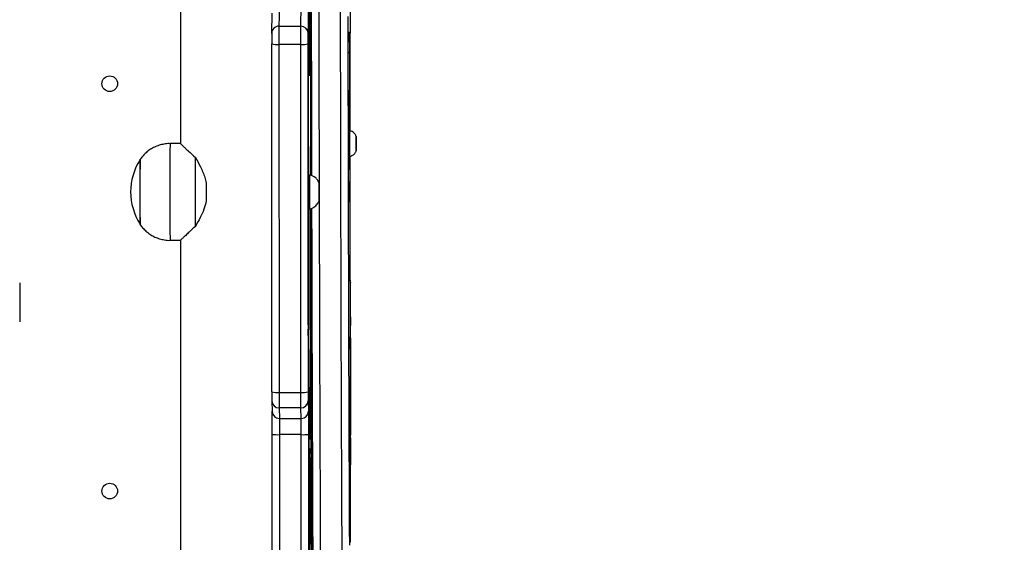
# Model space of a CAD drawing. Units: inches. Extents: x 674 to 2626, y -1969 to -351.
# Drawn here: x 2253 to 2294, y -1252 to -1230 of the extents above; entities that cross this region are included whole.
import ezdxf

# ---------------------------------------------------------------- set-up
doc = ezdxf.new("R2010")
doc.units = ezdxf.units.IN
doc.header["$MEASUREMENT"] = 0
doc.layers.add('VP-DIM', color=7, linetype='Continuous')
doc.layers.add('VP-EQ', color=7, linetype='Continuous', true_color=0x8a3492)
doc.styles.get("Standard").update_dxf_attribs({"font": 'arial.ttf'})
doc.dimstyles.get("Standard").update_dxf_attribs({"dimtxt": 14, "dimasz": 20, "dimexe": 20, "dimexo": 50, "dimgap": 20, "dimtad": 0, "dimdec": 0, "dimzin": 0, "dimdsep": 46, "dimtxsty": 'Standard', "dimcen": -0.09, "dimadec": 0, "dimazin": 0, "dimtfac": 1, "dimtdec": 4, "dimtofl": 0, "dimtmove": 0, "dimatfit": 3, "dimfxl": 70, "dimfxlon": 1, "dimtolj": 1, "dimtzin": 0, "dimarcsym": 0})

# ---------------------------------------------------------------- blocks, each defined once
blk = doc.blocks.new('*D85')
at = {"layer": 'Defpoints', "color": 0}
for p in [(2443.295, -370.869), (2443.295, -1127.827), (910.012, -1803.076)]:
    blk.add_point(p, dxfattribs=at)
at = {"layer": 'VP-DIM', "color": 0, "lineweight": -2}
for p, q in [((910.012, -440.869), (910.012, -350.869)), ((2443.295, -440.869), (2443.295, -350.869)), ((930.012, -370.869), (1649.341, -370.869)), ((2423.295, -370.869), (1729.787, -370.869))]:
    blk.add_line(p, q, dxfattribs=at)
at = {"layer": 'VP-DIM', "color": 0}
for points in [[(930.012, -367.535), (930.012, -374.202), (910.012, -370.869)], [(2423.295, -374.202), (2423.295, -367.535), (2443.295, -370.869)]]:
    blk.add_solid(points, dxfattribs=at)
at = {"layer": 'VP-DIM', "color": 0, "insert": (1689.564, -370.869), "char_height": 14, "attachment_point": 5}
blk.add_mtext('\\A1;1533', dxfattribs=at)
blk = doc.blocks.new('*D87')
at = {"layer": 'Defpoints', "color": 0}
for p in [(1639.195, -504.36), (1075.088, -1968.965), (2606.445, -1968.965)]:
    blk.add_point(p, dxfattribs=at)
at = {"layer": 'VP-DIM', "color": 0, "lineweight": -2}
for p, q in [((2536.445, -504.36), (2626.445, -504.36)), ((2606.445, -524.36), (2606.445, -1188.246)), ((2606.445, -1948.965), (2606.445, -1268.79)), ((2536.445, -1968.965), (2626.445, -1968.965))]:
    blk.add_line(p, q, dxfattribs=at)
at = {"layer": 'VP-DIM', "color": 0}
for points in [[(2609.779, -524.36), (2603.112, -524.36), (2606.445, -504.36)], [(2603.112, -1948.965), (2609.779, -1948.965), (2606.445, -1968.965)]]:
    blk.add_solid(points, dxfattribs=at)
at = {"layer": 'VP-DIM', "color": 0, "insert": (2606.445, -1228.518), "char_height": 14, "attachment_point": 5, "rotation": 90}
blk.add_mtext('\\A1;1465', dxfattribs=at)
blk = doc.blocks.new('3029-1_')
at = {"color": 7, "linetype": 'Continuous', "lineweight": 25}
for p, q in [((4051.875, -1226.263), (4051.875, -1252.138)), ((4057.179, -1228.591), (4057.171, -1248.669)), ((4057.172, -1249.025), (4057.181, -1228.327)), ((4057.212, -1237.629), (4057.222, -1248.92)), ((4057.214, -1237.845), (4057.224, -1248.429)), ((4058.904, -1247.38), (4058.915, -1241.931)), ((4057.225, -1248.544), (4057.255, -1242.904)), ((4057.225, -1249.268), (4057.257, -1243.514)), ((4055.964, -1246.452), (4055.948, -1247.282)), ((4056.848, -1247.282), (4056.864, -1246.452)), ((4055.648, -1247.579), (4055.665, -1246.749)), ((4057.165, -1246.749), (4057.148, -1247.579)), ((4055.948, -1247.282), (4056.848, -1247.282)), ((4058.814, -1248.01), (4058.863, -1247.55)), ((4058.815, -1247.989), (4058.865, -1247.518)), ((4058.899, -1247.543), (4058.903, -1247.543)), ((4055.651, -1262.406), (4055.647, -1248.009)), ((4056.846, -1248.035), (4055.946, -1248.035)), ((4055.946, -1248.035), (4055.95, -1262.432)), ((4056.85, -1262.432), (4056.846, -1248.035)), ((4057.147, -1248.009), (4057.151, -1262.406)), ((4058.814, -1248.006), (4058.815, -1247.989)), ((4057.222, -1248.568), (4057.224, -1248.568)), ((4058.896, -1251.621), (4058.896, -1248.533)), ((4057.171, -1248.841), (4057.154, -1249.557)), ((4057.263, -1248.686), (4057.234, -1253.443)), ((4057.275, -1253.453), (4057.265, -1248.861)), ((4057.156, -1250.312), (4057.172, -1249.364)), ((4057.263, -1249.722), (4057.238, -1253.444)), ((4057.263, -1249.697), (4057.257, -1249.697)), ((4057.272, -1253.452), (4057.264, -1249.808)), ((4058.817, -1251.613), (4058.813, -1249.571)), ((4057.153, -1249.996), (4057.156, -1260.081)), ((4057.158, -1259.626), (4057.156, -1250.527)), ((4058.861, -1251.613), (4058.811, -1251.613)), ((4051.875, -1252.138), (4051.445, -1252.138)), ((4059.141, -1251.938), (4059.14, -1252.138)), ((4059.14, -1252.138), (4059.141, -1252.338)), ((4059.14, -1252.138), (4059.142, -1252.138)), ((4059.142, -1252.138), (4059.141, -1251.938)), ((4059.141, -1251.938), (4059.141, -1251.938)), ((4059.141, -1252.338), (4059.142, -1252.138)), ((4058.811, -1252.663), (4058.861, -1252.663)), ((4058.867, -1253.209), (4058.842, -1252.663)), ((4058.895, -1256.799), (4058.896, -1252.654)), ((4059.141, -1252.338), (4059.141, -1252.338)), ((4057.225, -1253.438), (4057.175, -1253.438)), ((4058.867, -1253.223), (4058.867, -1253.209)), ((4057.615, -1253.888), (4057.614, -1253.888)), ((4057.614, -1253.888), (4057.614, -1254.138)), ((4057.616, -1254.138), (4057.615, -1253.888)), ((4057.614, -1254.138), (4057.614, -1254.388)), ((4057.614, -1254.138), (4057.616, -1254.138)), ((4057.615, -1254.388), (4057.616, -1254.138)), ((4057.614, -1254.388), (4057.615, -1254.388)), ((4057.175, -1254.838), (4057.225, -1254.838)), ((4057.229, -1254.835), (4057.227, -1255.197)), ((4057.276, -1255.156), (4057.275, -1254.821)), ((4057.278, -1254.975), (4057.278, -1254.82)), ((4057.239, -1263.549), (4057.276, -1255.452)), ((4057.225, -1255.635), (4057.237, -1264.054)), ((4057.226, -1255.614), (4057.238, -1263.474)), ((4057.239, -1264.286), (4057.278, -1255.85)), ((4057.266, -1255.812), (4057.242, -1258.68)), ((4051.445, -1256.138), (4051.875, -1256.138)), ((4051.875, -1256.137), (4051.875, -1282.019)), ((4057.243, -1259.651), (4057.266, -1256.298)), ((4045.227, -1257.894), (4045.227, -1259.51)), ((4057.242, -1258.682), (4057.236, -1258.028)), ((4058.898, -1257.79), (4058.898, -1257.808)), ((4058.902, -1257.862), (4058.898, -1257.793)), ((4058.903, -1257.88), (4058.898, -1257.808)), ((4058.902, -1257.862), (4058.903, -1257.88)), ((4058.912, -1263.801), (4058.904, -1258.097)), ((4057.235, -1258.507), (4057.242, -1259.631)), ((4057.236, -1258.691), (4057.242, -1258.691)), ((4057.284, -1259.333), (4057.257, -1267.031)), ((4057.299, -1264.902), (4057.287, -1259.424)), ((4058.899, -1259.305), (4058.885, -1260.05)), ((4058.906, -1264.018), (4058.901, -1259.54)), ((4057.176, -1260.918), (4057.158, -1259.805)), ((4057.285, -1259.974), (4057.259, -1267.304)), ((4057.285, -1259.907), (4057.282, -1259.907)), ((4057.297, -1265.159), (4057.286, -1260.029)), ((4057.157, -1260.432), (4057.175, -1261.527)), ((4058.899, -1260.19), (4058.885, -1260.19)), ((4058.885, -1260.645), (4058.899, -1260.19)), ((4058.899, -1260.251), (4058.904, -1264.195)), ((4057.18, -1266.776), (4057.177, -1261.241)), ((4057.175, -1261.687), (4057.178, -1266.886)), ((4057.284, -1262.05), (4057.274, -1263.995)), ((4055.95, -1262.432), (4056.85, -1262.432)), ((4057.291, -1263.76), (4057.286, -1262.127)), ((4055.652, -1262.78), (4055.652, -1262.77)), ((4055.652, -1262.78), (4055.666, -1263.216)), ((4057.152, -1262.77), (4057.166, -1263.207)), ((4056.852, -1263.069), (4055.952, -1263.069)), ((4055.952, -1263.069), (4055.966, -1263.505)), ((4056.866, -1263.505), (4056.852, -1263.069)), ((4057.275, -1264.465), (4057.285, -1262.995)), ((4057.285, -1262.98), (4057.279, -1262.98)), ((4057.285, -1263.015), (4057.29, -1264.163)), ((4055.966, -1263.505), (4056.866, -1263.505)), ((4057.236, -1263.579), (4057.239, -1263.579)), ((4055.67, -1277.034), (4055.669, -1264.162)), ((4056.868, -1264.174), (4055.968, -1264.174)), ((4055.968, -1264.174), (4055.969, -1277.046)), ((4056.869, -1277.046), (4056.868, -1264.174)), ((4057.169, -1264.162), (4057.17, -1277.034)), ((4058.897, -1266.585), (4058.849, -1264.268)), ((4058.904, -1264.302), (4058.898, -1266.555)), ((4058.899, -1267.167), (4058.906, -1264.447)), ((4058.904, -1268.488), (4058.912, -1264.526)), ((4057.209, -1264.746), (4057.19, -1265.196)), ((4058.848, -1264.862), (4058.898, -1267.295)), ((4057.214, -1282.644), (4057.211, -1265.317)), ((4057.189, -1265.702), (4057.181, -1281.832)), ((4057.208, -1265.557), (4057.189, -1265.557)), ((4057.208, -1265.557), (4057.191, -1265.755)), ((4057.276, -1274.931), (4057.297, -1265.4)), ((4057.277, -1275.655), (4057.299, -1265.648)), ((4057.19, -1265.924), (4057.183, -1281.751)), ((4057.212, -1282.247), (4057.209, -1265.841)), ((4058.883, -1266.586), (4058.897, -1266.586)), ((4057.259, -1267.72), (4057.275, -1274.93)), ((4057.257, -1267.874), (4057.274, -1275.662))]:
    blk.add_line(p, q, dxfattribs=at)
at = {"color": 8, "linetype": 'Continuous', "lineweight": 25}
for p, q in [((4058.863, -1247.55), (4058.865, -1247.518)), ((4058.898, -1247.561), (4058.899, -1247.543)), ((4058.898, -1247.598), (4058.903, -1247.543)), ((4058.899, -1247.544), (4058.899, -1247.543)), ((4057.222, -1248.429), (4057.224, -1248.429)), ((4058.868, -1248.35), (4058.87, -1251.617)), ((4057.166, -1249.025), (4057.172, -1249.025)), ((4057.262, -1248.861), (4057.265, -1248.861)), ((4057.158, -1249.364), (4057.172, -1249.364)), ((4057.223, -1249.268), (4057.225, -1249.268)), ((4057.256, -1249.722), (4057.263, -1249.722)), ((4057.153, -1250.312), (4057.156, -1250.312)), ((4057.153, -1250.527), (4057.156, -1250.527)), ((4058.867, -1253.223), (4058.842, -1252.663)), ((4058.867, -1253.224), (4058.867, -1253.223)), ((4057.276, -1254.975), (4057.278, -1254.975)), ((4057.224, -1255.197), (4057.227, -1255.197)), ((4057.225, -1255.614), (4057.226, -1255.614)), ((4057.274, -1255.85), (4057.278, -1255.85)), ((4057.262, -1256.298), (4057.266, -1256.298)), ((4057.235, -1258.028), (4057.236, -1258.028)), ((4057.236, -1258.682), (4057.242, -1258.682)), ((4057.156, -1259.626), (4057.158, -1259.626)), ((4057.242, -1259.651), (4057.243, -1259.651)), ((4057.284, -1259.424), (4057.287, -1259.424)), ((4058.895, -1259.54), (4058.901, -1259.54)), ((4057.156, -1259.805), (4057.158, -1259.805)), ((4057.282, -1259.974), (4057.285, -1259.974)), ((4058.885, -1260.19), (4058.899, -1260.19)), ((4058.885, -1260.645), (4058.885, -1260.645)), ((4057.165, -1260.918), (4057.176, -1260.918)), ((4057.17, -1261.241), (4057.177, -1261.241)), ((4057.284, -1262.127), (4057.286, -1262.127)), ((4057.279, -1262.995), (4057.285, -1262.995)), ((4057.236, -1263.474), (4057.238, -1263.474)), ((4057.288, -1263.76), (4057.291, -1263.76)), ((4058.904, -1264.018), (4058.906, -1264.018)), ((4057.238, -1264.286), (4057.239, -1264.286)), ((4057.274, -1264.465), (4057.275, -1264.465)), ((4058.848, -1264.268), (4058.849, -1264.268)), ((4058.903, -1264.447), (4058.906, -1264.447)), ((4057.296, -1264.902), (4057.299, -1264.902)), ((4057.189, -1265.317), (4057.211, -1265.317)), ((4057.189, -1265.557), (4057.208, -1265.557)), ((4057.189, -1265.755), (4057.191, -1265.755)), ((4057.296, -1265.648), (4057.299, -1265.648)), ((4057.189, -1265.924), (4057.19, -1265.924)), ((4057.178, -1266.776), (4057.18, -1266.776)), ((4058.883, -1266.585), (4058.897, -1266.585)), ((4057.256, -1267.304), (4057.259, -1267.304)), ((4058.895, -1267.167), (4058.899, -1267.167)), ((4057.256, -1267.72), (4057.259, -1267.72))]:
    blk.add_line(p, q, dxfattribs=at)
at = {"color": 8, "linetype": 'Continuous', "lineweight": 25, "flags": 128}
for points in [[(4057.594, -1246.121), (4057.596, -1247.36), (4057.598, -1248.581), (4057.6, -1249.784), (4057.603, -1250.969), (4057.605, -1252.134), (4057.607, -1253.279), (4057.608, -1253.783)], [(4058.813, -1248.379), (4058.817, -1248.378), (4058.845, -1248.37), (4058.862, -1248.36), (4058.868, -1248.35)], [(4051.445, -1252.138), (4051.444, -1252.142), (4051.444, -1252.178), (4051.443, -1252.248), (4051.442, -1252.353), (4051.442, -1252.489), (4051.441, -1252.655), (4051.44, -1252.847), (4051.44, -1253.062), (4051.44, -1253.296), (4051.439, -1253.546), (4051.439, -1253.806), (4051.439, -1254.072), (4051.439, -1254.339), (4051.439, -1254.602), (4051.439, -1254.857), (4051.44, -1255.099), (4051.44, -1255.325), (4051.441, -1255.529), (4051.441, -1255.708), (4051.442, -1255.859), (4051.443, -1255.979), (4051.443, -1256.067), (4051.444, -1256.12), (4051.445, -1256.138), (4051.445, -1256.138)], [(4057.61, -1254.501), (4057.612, -1255.505), (4057.615, -1256.585), (4057.617, -1257.642), (4057.62, -1258.676), (4057.623, -1259.685), (4057.626, -1260.669), (4057.629, -1261.629), (4057.632, -1262.562), (4057.635, -1263.468), (4057.638, -1264.347), (4057.641, -1265.199), (4057.645, -1266.022), (4057.648, -1266.817), (4057.651, -1267.582), (4057.655, -1268.318), (4057.658, -1269.024), (4057.662, -1269.699), (4057.665, -1270.343)]]:
    blk.add_lwpolyline(points, dxfattribs=at)
at = {"color": 7, "linetype": 'Continuous', "lineweight": 25, "flags": 128}
for points in [[(4058.558, -1269.024), (4058.555, -1268.318), (4058.551, -1267.582), (4058.548, -1266.817), (4058.545, -1266.022), (4058.541, -1265.199), (4058.538, -1264.347), (4058.535, -1263.468), (4058.532, -1262.562), (4058.529, -1261.629), (4058.526, -1260.669), (4058.523, -1259.685), (4058.52, -1258.676), (4058.517, -1257.642), (4058.515, -1256.585), (4058.512, -1255.505), (4058.51, -1254.403), (4058.507, -1253.279), (4058.505, -1252.134), (4058.502, -1250.969), (4058.5, -1249.784), (4058.498, -1248.581), (4058.496, -1247.36), (4058.494, -1246.121)], [(4057.309, -1253.473), (4057.307, -1252.858), (4057.305, -1251.702), (4057.303, -1250.526), (4057.3, -1249.329), (4057.298, -1248.114), (4057.296, -1246.881)], [(4058.796, -1246.881), (4058.798, -1248.114), (4058.8, -1249.329), (4058.803, -1250.526), (4058.805, -1251.702), (4058.807, -1252.858), (4058.81, -1253.993), (4058.812, -1255.106), (4058.815, -1256.197), (4058.818, -1257.264), (4058.82, -1258.308), (4058.823, -1259.327), (4058.826, -1260.321), (4058.829, -1261.289), (4058.832, -1262.231), (4058.835, -1263.145), (4058.838, -1264.033), (4058.842, -1264.892), (4058.845, -1265.722), (4058.848, -1266.523), (4058.852, -1267.295), (4058.855, -1268.036), (4058.859, -1268.746)], [(4057.284, -1253.462), (4057.282, -1252.412), (4057.28, -1251.142), (4057.278, -1249.854), (4057.276, -1248.548), (4057.274, -1247.224), (4057.272, -1245.885)], [(4057.281, -1246.627), (4057.283, -1247.921), (4057.285, -1249.198), (4057.288, -1250.457), (4057.29, -1251.698), (4057.292, -1252.92), (4057.293, -1253.465)], [(4055.948, -1247.282), (4055.948, -1247.313), (4055.947, -1247.368), (4055.947, -1247.444), (4055.947, -1247.54), (4055.947, -1247.651), (4055.946, -1247.773), (4055.946, -1247.903), (4055.946, -1248.035)], [(4056.846, -1248.035), (4056.846, -1247.903), (4056.846, -1247.773), (4056.847, -1247.651), (4056.847, -1247.54), (4056.847, -1247.444), (4056.847, -1247.368), (4056.848, -1247.313), (4056.848, -1247.282)], [(4058.867, -1247.759), (4058.867, -1247.87), (4058.868, -1248.016), (4058.868, -1248.178), (4058.868, -1248.35)], [(4058.896, -1248.533), (4058.896, -1248.339), (4058.896, -1248.153), (4058.896, -1247.982), (4058.897, -1247.833), (4058.897, -1247.71), (4058.897, -1247.619), (4058.898, -1247.562), (4058.899, -1247.544)], [(4058.813, -1249.571), (4058.812, -1249.4), (4058.812, -1249.214), (4058.812, -1249.019), (4058.812, -1248.823), (4058.812, -1248.634), (4058.813, -1248.458), (4058.813, -1248.302), (4058.813, -1248.173), (4058.814, -1248.076), (4058.814, -1248.014), (4058.815, -1247.989)], [(4057.224, -1248.429), (4057.224, -1248.469), (4057.224, -1248.504), (4057.224, -1248.533), (4057.224, -1248.553), (4057.224, -1248.565), (4057.224, -1248.568), (4057.225, -1248.561), (4057.225, -1248.544)], [(4057.265, -1248.861), (4057.265, -1248.787), (4057.264, -1248.725), (4057.264, -1248.677), (4057.264, -1248.646), (4057.263, -1248.63), (4057.263, -1248.632), (4057.263, -1248.651), (4057.263, -1248.686)], [(4057.222, -1248.92), (4057.223, -1249.038), (4057.223, -1249.142), (4057.223, -1249.227), (4057.223, -1249.289), (4057.224, -1249.325), (4057.224, -1249.334), (4057.224, -1249.315), (4057.225, -1249.268)], [(4057.154, -1249.557), (4057.154, -1249.574), (4057.154, -1249.605), (4057.153, -1249.649), (4057.153, -1249.705), (4057.153, -1249.77), (4057.153, -1249.843), (4057.153, -1249.919), (4057.153, -1249.996)], [(4057.264, -1249.808), (4057.264, -1249.772), (4057.264, -1249.743), (4057.263, -1249.721), (4057.263, -1249.705), (4057.263, -1249.698), (4057.263, -1249.698), (4057.263, -1249.706), (4057.263, -1249.722)], [(4059.14, -1252.138), (4059.14, -1252.035), (4059.14, -1251.945), (4059.14, -1251.878), (4059.141, -1251.842), (4059.141, -1251.842), (4059.141, -1251.878), (4059.142, -1251.945), (4059.142, -1252.035), (4059.142, -1252.138), (4059.142, -1252.24), (4059.142, -1252.33), (4059.141, -1252.397), (4059.141, -1252.433), (4059.141, -1252.433), (4059.14, -1252.397), (4059.14, -1252.33), (4059.14, -1252.24), (4059.14, -1252.138)], [(4052.493, -1255.56), (4052.493, -1255.344), (4052.492, -1255.103), (4052.492, -1254.842), (4052.492, -1254.567), (4052.491, -1254.282), (4052.491, -1253.995), (4052.492, -1253.71), (4052.492, -1253.435), (4052.492, -1253.174), (4052.493, -1252.932), (4052.493, -1252.716)], [(4050.209, -1255.488), (4050.208, -1255.469), (4050.208, -1255.415), (4050.207, -1255.325), (4050.207, -1255.203), (4050.206, -1255.052), (4050.206, -1254.876), (4050.205, -1254.68), (4050.205, -1254.47), (4050.205, -1254.25), (4050.205, -1254.027), (4050.205, -1253.807), (4050.205, -1253.596), (4050.206, -1253.4), (4050.206, -1253.224), (4050.207, -1253.073), (4050.207, -1252.95), (4050.208, -1252.861), (4050.208, -1252.806), (4050.209, -1252.788)], [(4050.218, -1255.48), (4050.218, -1255.48), (4050.217, -1255.437), (4050.217, -1255.36), (4050.216, -1255.249), (4050.215, -1255.107), (4050.215, -1254.94), (4050.215, -1254.75), (4050.214, -1254.543), (4050.214, -1254.326), (4050.214, -1254.103), (4050.214, -1253.882), (4050.215, -1253.667), (4050.215, -1253.465), (4050.215, -1253.282), (4050.216, -1253.121), (4050.216, -1252.989), (4050.217, -1252.888), (4050.217, -1252.821), (4050.218, -1252.79), (4050.218, -1252.788)], [(4057.173, -1254.138), (4057.173, -1253.982), (4057.173, -1253.834), (4057.173, -1253.701), (4057.174, -1253.59), (4057.174, -1253.507), (4057.174, -1253.455), (4057.175, -1253.438)], [(4057.223, -1254.138), (4057.223, -1253.982), (4057.223, -1253.834), (4057.223, -1253.701), (4057.224, -1253.59), (4057.224, -1253.507), (4057.224, -1253.455), (4057.225, -1253.438), (4057.225, -1253.438)], [(4052.943, -1253.77), (4052.943, -1253.861), (4052.943, -1253.953), (4052.943, -1254.045), (4052.943, -1254.138), (4052.943, -1254.231), (4052.943, -1254.324), (4052.943, -1254.416), (4052.943, -1254.507)], [(4057.614, -1254.138), (4057.614, -1254.024), (4057.614, -1253.923), (4057.614, -1253.845), (4057.615, -1253.798), (4057.615, -1253.789), (4057.615, -1253.817), (4057.615, -1253.88), (4057.616, -1253.971), (4057.616, -1254.08), (4057.616, -1254.195), (4057.616, -1254.304), (4057.615, -1254.395), (4057.615, -1254.458), (4057.615, -1254.486), (4057.615, -1254.477), (4057.614, -1254.431), (4057.614, -1254.352), (4057.614, -1254.251), (4057.614, -1254.138)], [(4057.175, -1254.838), (4057.174, -1254.82), (4057.174, -1254.768), (4057.174, -1254.685), (4057.173, -1254.574), (4057.173, -1254.441), (4057.173, -1254.293), (4057.173, -1254.138)], [(4057.225, -1254.838), (4057.225, -1254.838), (4057.224, -1254.82), (4057.224, -1254.768), (4057.224, -1254.685), (4057.223, -1254.574), (4057.223, -1254.441), (4057.223, -1254.293), (4057.223, -1254.138)], [(4057.225, -1254.816), (4057.225, -1254.878), (4057.225, -1254.959), (4057.225, -1255.057), (4057.225, -1255.167), (4057.224, -1255.284), (4057.224, -1255.405), (4057.224, -1255.523), (4057.225, -1255.635)], [(4057.276, -1255.452), (4057.276, -1255.425), (4057.276, -1255.393), (4057.276, -1255.355), (4057.276, -1255.315), (4057.276, -1255.273), (4057.276, -1255.231), (4057.276, -1255.191), (4057.276, -1255.156)], [(4057.278, -1255.85), (4057.278, -1255.773), (4057.278, -1255.677), (4057.278, -1255.567), (4057.279, -1255.447), (4057.279, -1255.322), (4057.279, -1255.199), (4057.278, -1255.081), (4057.278, -1254.975)], [(4057.358, -1275.593), (4057.354, -1274.961), (4057.35, -1274.295), (4057.346, -1273.598), (4057.343, -1272.868), (4057.339, -1272.108), (4057.335, -1271.317), (4057.332, -1270.495), (4057.328, -1269.643), (4057.325, -1268.762), (4057.322, -1267.852), (4057.318, -1266.914), (4057.315, -1265.948), (4057.312, -1264.955), (4057.309, -1263.935), (4057.306, -1262.89), (4057.303, -1261.818), (4057.3, -1260.722), (4057.297, -1259.602), (4057.294, -1258.459), (4057.292, -1257.292), (4057.289, -1256.104), (4057.287, -1254.894), (4057.287, -1254.824)], [(4057.296, -1254.818), (4057.297, -1255.305), (4057.299, -1256.466), (4057.302, -1257.605), (4057.305, -1258.722), (4057.307, -1259.816), (4057.31, -1260.886), (4057.313, -1261.931), (4057.316, -1262.952), (4057.319, -1263.947), (4057.322, -1264.915), (4057.325, -1265.857), (4057.329, -1266.772), (4057.332, -1267.659), (4057.335, -1268.517), (4057.339, -1269.347), (4057.342, -1270.147), (4057.346, -1270.917), (4057.349, -1271.657), (4057.353, -1272.366), (4057.357, -1273.044), (4057.36, -1273.691)], [(4057.366, -1270.074), (4057.362, -1269.426), (4057.359, -1268.746), (4057.355, -1268.036), (4057.352, -1267.295), (4057.348, -1266.523), (4057.345, -1265.722), (4057.342, -1264.892), (4057.338, -1264.033), (4057.335, -1263.145), (4057.332, -1262.231), (4057.329, -1261.289), (4057.326, -1260.321), (4057.323, -1259.327), (4057.32, -1258.308), (4057.318, -1257.264), (4057.315, -1256.197), (4057.312, -1255.106), (4057.312, -1254.817)], [(4057.227, -1255.197), (4057.227, -1255.227), (4057.226, -1255.268), (4057.226, -1255.318), (4057.226, -1255.374), (4057.226, -1255.434), (4057.226, -1255.496), (4057.226, -1255.556), (4057.226, -1255.614)], [(4057.266, -1256.298), (4057.266, -1256.243), (4057.267, -1256.161), (4057.267, -1256.064), (4057.267, -1255.965), (4057.266, -1255.88), (4057.266, -1255.822), (4057.266, -1255.798), (4057.266, -1255.812)], [(4058.898, -1257.808), (4058.898, -1257.781), (4058.897, -1257.718), (4058.897, -1257.622), (4058.896, -1257.496), (4058.896, -1257.345), (4058.896, -1257.174), (4058.895, -1256.99), (4058.895, -1256.799)], [(4057.236, -1258.028), (4057.236, -1258.017), (4057.235, -1258.041), (4057.235, -1258.097), (4057.235, -1258.177), (4057.235, -1258.271), (4057.235, -1258.365), (4057.235, -1258.448), (4057.235, -1258.507)], [(4057.242, -1258.68), (4057.242, -1258.685), (4057.242, -1258.688), (4057.242, -1258.69), (4057.242, -1258.691), (4057.242, -1258.691), (4057.242, -1258.689), (4057.242, -1258.686), (4057.242, -1258.682)], [(4057.287, -1259.424), (4057.287, -1259.34), (4057.286, -1259.274), (4057.286, -1259.228), (4057.286, -1259.205), (4057.285, -1259.203), (4057.285, -1259.225), (4057.285, -1259.269), (4057.284, -1259.333)], [(4057.242, -1259.631), (4057.242, -1259.654), (4057.242, -1259.671), (4057.242, -1259.682), (4057.242, -1259.688), (4057.242, -1259.687), (4057.242, -1259.681), (4057.243, -1259.669), (4057.243, -1259.651)], [(4058.901, -1259.54), (4058.9, -1259.483), (4058.9, -1259.431), (4058.9, -1259.387), (4058.9, -1259.351), (4058.9, -1259.324), (4058.9, -1259.307), (4058.9, -1259.301), (4058.899, -1259.305)], [(4057.286, -1260.029), (4057.286, -1259.984), (4057.286, -1259.948), (4057.286, -1259.923), (4057.286, -1259.909), (4057.285, -1259.908), (4057.285, -1259.918), (4057.285, -1259.94), (4057.285, -1259.974)], [(4058.899, -1260.19), (4058.899, -1260.19), (4058.899, -1260.192), (4058.899, -1260.197), (4058.899, -1260.204), (4058.899, -1260.213), (4058.899, -1260.224), (4058.899, -1260.237), (4058.899, -1260.251)], [(4057.286, -1262.127), (4057.286, -1262.079), (4057.286, -1262.04), (4057.285, -1262.012), (4057.285, -1261.996), (4057.285, -1261.992), (4057.285, -1261.999), (4057.285, -1262.019), (4057.284, -1262.05)], [(4055.95, -1262.432), (4055.95, -1262.552), (4055.95, -1262.667), (4055.95, -1262.773), (4055.95, -1262.867), (4055.951, -1262.945), (4055.951, -1263.006), (4055.951, -1263.048), (4055.952, -1263.069)], [(4056.852, -1263.069), (4056.851, -1263.048), (4056.851, -1263.006), (4056.851, -1262.945), (4056.85, -1262.867), (4056.85, -1262.773), (4056.85, -1262.667), (4056.85, -1262.552), (4056.85, -1262.432)], [(4055.669, -1264.162), (4055.669, -1263.983), (4055.668, -1263.812), (4055.668, -1263.653), (4055.668, -1263.512), (4055.667, -1263.394), (4055.667, -1263.301), (4055.667, -1263.238), (4055.666, -1263.207)], [(4057.166, -1263.207), (4057.167, -1263.238), (4057.167, -1263.301), (4057.167, -1263.394), (4057.168, -1263.512), (4057.168, -1263.653), (4057.168, -1263.812), (4057.169, -1263.983), (4057.169, -1264.162)], [(4057.285, -1262.995), (4057.285, -1262.987), (4057.285, -1262.982), (4057.285, -1262.98), (4057.285, -1262.981), (4057.285, -1262.985), (4057.285, -1262.993), (4057.285, -1263.003), (4057.285, -1263.015)], [(4055.966, -1263.505), (4055.966, -1263.528), (4055.967, -1263.572), (4055.967, -1263.636), (4055.967, -1263.719), (4055.967, -1263.818), (4055.968, -1263.929), (4055.968, -1264.049), (4055.968, -1264.174)], [(4056.868, -1264.174), (4056.868, -1264.049), (4056.868, -1263.929), (4056.867, -1263.818), (4056.867, -1263.719), (4056.867, -1263.636), (4056.867, -1263.572), (4056.866, -1263.528), (4056.866, -1263.505)], [(4057.238, -1263.474), (4057.238, -1263.508), (4057.238, -1263.536), (4057.239, -1263.558), (4057.239, -1263.573), (4057.239, -1263.579), (4057.239, -1263.577), (4057.239, -1263.567), (4057.239, -1263.549)], [(4057.237, -1264.054), (4057.237, -1264.158), (4057.238, -1264.245), (4057.238, -1264.312), (4057.238, -1264.357), (4057.238, -1264.377), (4057.239, -1264.371), (4057.239, -1264.341), (4057.239, -1264.286)], [(4057.274, -1263.995), (4057.274, -1264.056), (4057.274, -1264.142), (4057.273, -1264.24), (4057.274, -1264.335), (4057.274, -1264.414), (4057.274, -1264.467), (4057.274, -1264.484), (4057.275, -1264.465)], [(4057.29, -1264.163), (4057.29, -1264.202), (4057.291, -1264.206), (4057.291, -1264.175), (4057.291, -1264.112), (4057.291, -1264.027), (4057.291, -1263.931), (4057.291, -1263.838), (4057.291, -1263.76)], [(4058.906, -1264.447), (4058.906, -1264.401), (4058.906, -1264.352), (4058.906, -1264.298), (4058.906, -1264.243), (4058.906, -1264.185), (4058.906, -1264.128), (4058.906, -1264.072), (4058.906, -1264.018)], [(4058.912, -1264.526), (4058.912, -1264.444), (4058.912, -1264.357), (4058.912, -1264.265), (4058.912, -1264.171), (4058.912, -1264.075), (4058.912, -1263.98), (4058.912, -1263.888), (4058.912, -1263.801)], [(4057.299, -1265.648), (4057.3, -1265.564), (4057.3, -1265.472), (4057.3, -1265.374), (4057.3, -1265.274), (4057.3, -1265.174), (4057.3, -1265.077), (4057.3, -1264.985), (4057.299, -1264.902)], [(4057.297, -1265.4), (4057.297, -1265.373), (4057.297, -1265.344), (4057.297, -1265.313), (4057.297, -1265.28), (4057.297, -1265.248), (4057.297, -1265.217), (4057.297, -1265.187), (4057.297, -1265.159)], [(4058.898, -1266.555), (4058.898, -1266.563), (4058.898, -1266.57), (4058.898, -1266.576), (4058.898, -1266.581), (4058.898, -1266.584), (4058.897, -1266.586), (4058.897, -1266.586), (4058.897, -1266.585)], [(4057.178, -1266.886), (4057.178, -1266.985), (4057.178, -1267.065), (4057.179, -1267.117), (4057.179, -1267.134), (4057.179, -1267.115), (4057.18, -1267.062), (4057.18, -1266.981), (4057.18, -1266.881), (4057.18, -1266.776)], [(4057.257, -1267.031), (4057.257, -1267.113), (4057.256, -1267.21), (4057.256, -1267.318), (4057.256, -1267.433), (4057.256, -1267.551), (4057.256, -1267.666), (4057.256, -1267.776), (4057.257, -1267.874)], [(4057.259, -1267.304), (4057.259, -1267.344), (4057.259, -1267.392), (4057.259, -1267.445), (4057.259, -1267.502), (4057.259, -1267.56), (4057.259, -1267.617), (4057.259, -1267.671), (4057.259, -1267.72)], [(4058.898, -1267.295), (4058.898, -1267.299), (4058.898, -1267.296), (4058.898, -1267.288), (4058.898, -1267.275), (4058.899, -1267.255), (4058.899, -1267.231), (4058.899, -1267.201), (4058.899, -1267.167)]]:
    blk.add_lwpolyline(points, dxfattribs=at)
at = {"color": 7, "linetype": 'Continuous', "lineweight": 25}
for centre in [(4048.95, -1249.662), (4048.95, -1266.507)]:
    blk.add_circle(centre, 0.325, dxfattribs=at)
for centre, radius, start, end in [((4055.946, -1247.58), 0.298, 89.7053, 179.7361), ((4056.85, -1247.58), 0.299, 0.3274, 90.2858), ((4031.541, -1247.339), 27.363, 359.6348, 359.9131), ((4105.398, -1247.91), 49.751, 179.6189, 180.1144), ((4106.898, -1247.91), 49.751, 179.6189, 180.1144), ((4055.872, -1247.153), 0.884, 255.2985, 274.8448), ((4056.921, -1247.135), 0.902, 265.2694, 284.5329), ((4038.657, -1248.704), 18.514, 359.5752, 0.1065), ((4014.663, -1249.081), 42.51, 359.6183, 0.076), ((4088.896, -1250.489), 31.741, 179.6788, 180.0673), ((4105.13, -1252.005), 46.32, 179.514, 180.1634), ((4104.625, -1252.008), 45.766, 179.5048, 180.1621), ((4105.13, -1252.27), 46.32, 179.8366, 180.486), ((4104.625, -1252.267), 45.766, 179.8379, 180.4952), ((4019.056, -1252.768), 39.813, 359.3442, 0.1455), ((4052.271, -1254.138), 2.457, 147.0896, 212.9104), ((4045.607, -1253.989), 13.252, 357.5419, 1.1982), ((4041.513, -1258.069), 17.39, 359.9062, 0.622), ((4078.653, -1259.658), 21.495, 179.9148, 180.391), ((4098.909, -1260.331), 40.025, 179.5969, 180.449), ((4098.424, -1260.144), 41.268, 179.9117, 180.3994), ((4018.434, -1261.188), 38.743, 359.9212, 0.3997), ((4040.252, -1261.658), 16.923, 359.901, 0.4414), ((4055.875, -1261.55), 0.886, 255.3125, 274.8292), ((4095.108, -1262.48), 39.458, 179.8933, 180.4219), ((4056.924, -1261.531), 0.904, 265.2897, 284.511), ((4094.426, -1262.481), 37.275, 179.8853, 180.4449), ((4056.852, -1262.77), 0.3, 269.8972, 359.8656), ((4056.867, -1263.206), 0.3, 269.8934, 359.8694), ((4055.893, -1262.357), 1.818, 262.9135, 272.3587), ((4056.942, -1262.318), 1.857, 267.7002, 277.0007), ((4096.966, -1264.58), 38.118, 179.5303, 180.4237), ((4022.269, -1264.216), 36.635, 359.8652, 0.0328), ((4016.887, -1265.16), 40.325, 359.776, 0.5875), ((4106.63, -1265.603), 49.441, 179.5287, 180.1149), ((4073.306, -1265.894), 16.116, 179.5059, 180.1051), ((4034.594, -1265.771), 22.615, 359.8226, 0.5427), ((4046.396, -1267.924), 12.477, 358.004, 0.9696), ((4037.045, -1268.481), 21.859, 359.6211, 359.982)]:
    blk.add_arc(centre, radius, start, end, dxfattribs=at)
at = {"color": 8, "linetype": 'Continuous', "lineweight": 25}
for centre, radius, start, end in [((4044.349, -1247.754), 14.518, 359.9779, 0.929), ((4058.221, -1247.519), 0.682, 357.9151, 0.466), ((4055.951, -1262.77), 0.299, 181.9683, 270.1103), ((4055.965, -1263.206), 0.299, 181.9683, 270.1194)]:
    blk.add_arc(centre, radius, start, end, dxfattribs=at)
at = {"color": 7, "linetype": 'Continuous', "lineweight": 25}
for points, knots in [([(4059.14, -1251.839), (4059.135, -1251.823), (4059.121, -1251.783), (4059.079, -1251.722), (4059.015, -1251.664), (4058.938, -1251.624), (4058.884, -1251.618), (4058.861, -1251.615)], [0, 0, 0, 0, 0.136291, 0.330534, 0.578166, 0.815424, 1, 1, 1, 1]), ([(4051.445, -1252.142), (4051.414, -1252.141), (4051.311, -1252.137), (4051.141, -1252.165), (4050.943, -1252.219), (4050.761, -1252.298), (4050.596, -1252.396), (4050.451, -1252.509), (4050.327, -1252.634), (4050.248, -1252.728), (4050.214, -1252.782), (4050.21, -1252.788)], [0, 0, 0, 0, 0.064212, 0.211509, 0.352993, 0.489228, 0.620482, 0.746752, 0.867978, 0.983836, 1, 1, 1, 1]), ([(4051.877, -1252.139), (4051.878, -1252.141), (4051.881, -1252.145), (4051.924, -1252.186), (4051.992, -1252.25), (4052.086, -1252.339), (4052.241, -1252.486), (4052.392, -1252.624), (4052.493, -1252.716)], [0, 0, 0, 0, 0.132671, 0.269344, 0.406094, 0.552614, 0.699244, 1, 1, 1, 1]), ([(4052.493, -1252.716), (4052.565, -1252.842), (4052.711, -1253.098), (4052.868, -1253.459), (4052.924, -1253.692), (4052.943, -1253.77)], [0, 0, 0, 0, 0.3935343, 0.7986846, 1, 1, 1, 1]), ([(4058.861, -1252.662), (4058.863, -1252.662), (4058.897, -1252.663), (4058.956, -1252.641), (4059.028, -1252.601), (4059.08, -1252.551), (4059.115, -1252.499), (4059.134, -1252.46), (4059.14, -1252.438), (4059.142, -1252.433)], [0, 0, 0, 0, 0.016648, 0.263842, 0.474976, 0.66031, 0.82273, 0.961898, 1, 1, 1, 1]), ([(4057.614, -1253.794), (4057.61, -1253.778), (4057.598, -1253.733), (4057.554, -1253.657), (4057.488, -1253.574), (4057.397, -1253.503), (4057.309, -1253.457), (4057.248, -1253.445), (4057.225, -1253.441)], [0, 0, 0, 0, 0.088078, 0.253248, 0.470131, 0.662513, 0.873578, 1, 1, 1, 1]), ([(4052.943, -1254.507), (4052.913, -1254.624), (4052.85, -1254.863), (4052.689, -1255.217), (4052.562, -1255.439), (4052.493, -1255.56)], [0, 0, 0, 0, 0.306667, 0.622029, 1, 1, 1, 1]), ([(4057.226, -1254.836), (4057.23, -1254.835), (4057.273, -1254.831), (4057.346, -1254.799), (4057.436, -1254.745), (4057.506, -1254.679), (4057.559, -1254.61), (4057.595, -1254.544), (4057.61, -1254.501), (4057.616, -1254.482)], [0, 0, 0, 0, 0.023978, 0.232724, 0.422161, 0.595247, 0.752493, 0.893377, 1, 1, 1, 1]), ([(4050.204, -1255.478), (4050.211, -1255.489), (4050.25, -1255.552), (4050.342, -1255.658), (4050.481, -1255.793), (4050.642, -1255.91), (4050.82, -1256.006), (4051.011, -1256.079), (4051.219, -1256.123), (4051.366, -1256.143), (4051.443, -1256.137), (4051.445, -1256.137)], [0, 0, 0, 0, 0.026182, 0.153332, 0.286054, 0.422269, 0.560629, 0.700313, 0.840782, 0.996338, 1, 1, 1, 1]), ([(4052.493, -1255.56), (4052.433, -1255.615), (4052.312, -1255.725), (4052.155, -1255.871), (4052.031, -1255.988), (4051.943, -1256.072), (4051.892, -1256.121), (4051.87, -1256.141), (4051.876, -1256.136), (4051.877, -1256.136)], [0, 0, 0, 0, 0.176051, 0.355478, 0.534694, 0.683914, 0.832994, 0.982884, 1, 1, 1, 1])]:
    blk.add_open_spline(points, degree=3, knots=knots, dxfattribs=at)
blk = doc.blocks.new('3029-1_2D')
at = {"layer": 'VP-EQ', "color": 0}
blk.add_blockref('3029-1_', (-1792.079, 17.06), dxfattribs=at)
blk = doc.blocks.new('*D113')
at = {"layer": 'Defpoints', "color": 0}
for p in [(1662.095, -704.383), (2530.737, -704.383), (1145.285, -1796.092)]:
    blk.add_point(p, dxfattribs=at)
at = {"layer": 'VP-EQ', "color": 0, "lineweight": -2}
for p, q in [((2460.737, -704.383), (2550.737, -704.383)), ((2530.737, -724.383), (2530.737, -1209.965)), ((2530.737, -1776.092), (2530.737, -1290.509)), ((2460.737, -1796.092), (2550.737, -1796.092))]:
    blk.add_line(p, q, dxfattribs=at)
at = {"layer": 'VP-EQ', "color": 0}
for points in [[(2534.07, -724.383), (2527.404, -724.383), (2530.737, -704.383)], [(2527.404, -1776.092), (2534.07, -1776.092), (2530.737, -1796.092)]]:
    blk.add_solid(points, dxfattribs=at)
at = {"layer": 'VP-EQ', "color": 0, "insert": (2530.737, -1250.237), "char_height": 14, "attachment_point": 5, "rotation": 90}
blk.add_mtext('\\A1;1095', dxfattribs=at)
blk = doc.blocks.new('*D114')
at = {"layer": 'Defpoints', "color": 0}
for p in [(2293.295, -429.688), (2293.295, -1128.977), (1082.681, -1733.488)]:
    blk.add_point(p, dxfattribs=at)
at = {"layer": 'VP-EQ', "color": 0, "lineweight": -2}
for p, q in [((1082.681, -499.688), (1082.681, -409.688)), ((2293.295, -499.688), (2293.295, -409.688)), ((1102.681, -429.688), (1647.716, -429.688)), ((2273.295, -429.688), (1728.26, -429.688))]:
    blk.add_line(p, q, dxfattribs=at)
at = {"layer": 'VP-EQ', "color": 0}
for points in [[(1102.681, -426.354), (1102.681, -433.021), (1082.681, -429.688)], [(2273.295, -433.021), (2273.295, -426.354), (2293.295, -429.688)]]:
    blk.add_solid(points, dxfattribs=at)
at = {"layer": 'VP-EQ', "color": 0, "insert": (1687.988, -429.688), "char_height": 14, "attachment_point": 5}
blk.add_mtext('\\A1;1215', dxfattribs=at)

msp = doc.modelspace()

# ---------------------------------------------------------------- block references
at = {"color": 0}
msp.add_blockref('3029-1_2D', (0, 0), dxfattribs=at)

# ---------------------------------------------------------------- dimensions: what is measured, and where the dimension line sits
at = {"layer": 'VP-DIM', "color": 0}
dim = msp.add_linear_dim(base=(2443.295, -370.869), p1=(910.012, -1803.076), p2=(2443.295, -1127.827), dimstyle='Standard', dxfattribs=at)
dim.commit()
dim.dimension.update_dxf_attribs({"geometry": '*D85', "text_midpoint": (1689.564, -370.869), "dimtype": 160})
dim = msp.add_linear_dim(base=(2606.445, -1968.965), p1=(1639.195, -504.36), p2=(1075.088, -1968.965), angle=90, dimstyle='Standard', dxfattribs=at)
dim.commit()
dim.dimension.update_dxf_attribs({"geometry": '*D87', "text_midpoint": (2606.445, -1228.518), "dimtype": 160})
at = {"layer": 'VP-EQ', "color": 0}
dim = msp.add_linear_dim(base=(2293.295, -429.688), p1=(1082.681, -1733.488), p2=(2293.295, -1128.977), text='1215', dimstyle='Standard', dxfattribs=at)
dim.commit()
dim.dimension.update_dxf_attribs({"geometry": '*D114', "text_midpoint": (1687.988, -429.688)})
dim = msp.add_linear_dim(base=(2530.737, -704.383), p1=(1145.285, -1796.092), p2=(1662.095, -704.383), angle=90, text='1095', dimstyle='Standard', dxfattribs=at)
dim.commit()
dim.dimension.update_dxf_attribs({"geometry": '*D113', "text_midpoint": (2530.737, -1250.237)})

doc.saveas('drawing.dxf')
